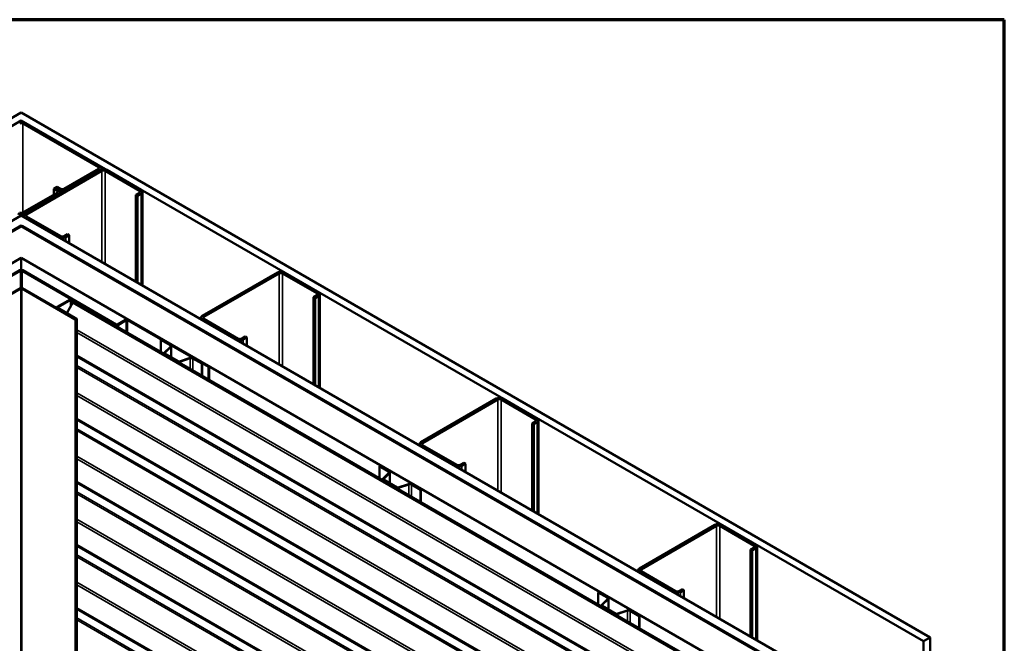
# Model space of a CAD drawing. Units: inches. Extents: x 1 to 174, y -3 to 135.
# Drawn here: x 57 to 67, y 36 to 43 of the extents above; entities that cross this region are included whole.
import ezdxf

# ---------------------------------------------------------------- set-up
doc = ezdxf.new("R2010")
doc.units = ezdxf.units.IN
doc.header["$LTSCALE"] = 4
doc.header["$MEASUREMENT"] = 0
for name, color, linetype, lineweight in [('Border (ANSI)', 7, 'Continuous', 70), ('Visible (ANSI)', 7, 'Continuous', 50), ('Visible Narrow (ANSI)', 7, 'Continuous', 35)]:
    doc.layers.add(name, color=color, linetype=linetype, lineweight=lineweight)

# ---------------------------------------------------------------- blocks, each defined once
blk = doc.blocks.new('Borders ATAS A Border')
at = {"layer": 'Border (ANSI)'}
for p, q in [((16.7, 10.7), (0.3, 10.7)), ((16.7, 0.3), (16.7, 10.7))]:
    blk.add_line(p, q, dxfattribs=at)

msp = doc.modelspace()

# ---------------------------------------------------------------- linework, layer by layer
at = {"layer": 'Visible (ANSI)'}
for p, q in [((47.2182, 36.40656), (56.62555, 41.8379)), ((56.62555, 41.8379), (66.0329, 36.40656)), ((56.62555, 41.75625), (47.28891, 36.36574)), ((65.96218, 36.36574), (56.62555, 41.75625)), ((56.62555, 41.74314), (56.62555, 41.75625)), ((57.42316, 41.27451), (56.64252, 41.72522)), ((57.44013, 41.28431), (56.65949, 41.73502)), ((57.44155, 41.2443), (56.6609, 40.7936)), ((57.45852, 41.23451), (56.67787, 40.7838)), ((57.06678, 41.04916), (57.42316, 41.25492)), ((57.08375, 41.03936), (57.44013, 41.24512)), ((57.45419, 41.24954), (57.45419, 41.26472)), ((57.84884, 41.02875), (57.49246, 41.23451)), ((57.86581, 41.03855), (57.50943, 41.2443)), ((56.99748, 41.00915), (56.6411, 40.8034)), ((56.65807, 40.7936), (57.01446, 40.99935)), ((56.96072, 41.04998), (56.97769, 41.05978)), ((56.96072, 41.04998), (56.99748, 41.02875)), ((56.96072, 40.98792), (56.96072, 41.04998)), ((57.01446, 41.03855), (56.97769, 41.05978)), ((56.99607, 41.07039), (56.9791, 41.06059)), ((56.9791, 41.06059), (57.01587, 41.03936)), ((56.9791, 41.05896), (56.9791, 41.06059)), ((56.99607, 41.07039), (57.03284, 41.04916)), ((57.02851, 41.01895), (57.02851, 41.00584)), ((57.81207, 40.98792), (57.84884, 41.00915)), ((57.81207, 40.98792), (57.82904, 40.97813)), ((57.81207, 40.98792), (57.81207, 40.08814)), ((57.82904, 40.97813), (57.86581, 40.99935)), ((57.82904, 40.07835), (57.82904, 40.97813)), ((57.87987, 40.049), (57.87987, 41.01895)), ((48.14027, 35.87421), (56.62555, 40.77319)), ((56.62555, 40.77319), (65.11083, 35.87421)), ((56.64684, 40.76089), (56.64684, 40.774)), ((56.62555, 40.67112), (48.22865, 35.82317)), ((65.02244, 35.82317), (56.62555, 40.67112)), ((56.62555, 40.66566), (56.62555, 40.67112)), ((56.6609, 40.75441), (57.01728, 40.54865)), ((56.67787, 40.7642), (57.03425, 40.55845)), ((56.61423, 40.66296), (48.23007, 35.82236)), ((48.23572, 35.81909), (56.61989, 40.65969)), ((48.23714, 35.81828), (56.62555, 40.66133)), ((56.62555, 40.66133), (65.01395, 35.81828)), ((56.6312, 40.65969), (65.01537, 35.81909)), ((65.02103, 35.82236), (56.63686, 40.66296)), ((57.0682, 40.55845), (57.10497, 40.57968)), ((57.08517, 40.54865), (57.12194, 40.56988)), ((57.10497, 40.57968), (57.12194, 40.56988)), ((57.12194, 40.56988), (57.12194, 40.4866)), ((56.62555, 40.33473), (48.51998, 35.65498)), ((64.73111, 35.65498), (56.62555, 40.33473)), ((56.62555, 40.2091), (56.62555, 40.33473)), ((56.6114, 40.20572), (55.64267, 39.64642)), ((55.64974, 39.64234), (56.61848, 40.20164)), ((56.63262, 40.20164), (57.60135, 39.64234)), ((57.60843, 39.64642), (56.63969, 40.20572)), ((59.27861, 40.18367), (58.49797, 39.73297)), ((59.29558, 40.17388), (58.51494, 39.72317)), ((59.6859, 39.96812), (59.32952, 40.17388)), ((59.70288, 39.97792), (59.34649, 40.18367)), ((56.6165, 40.01989), (56.06212, 39.69982)), ((56.06665, 39.69721), (56.62102, 40.01727)), ((56.63007, 40.01727), (57.18444, 39.69721)), ((57.18897, 39.69982), (56.6346, 40.01989)), ((59.71693, 38.98837), (59.71693, 39.95832)), ((57.12957, 39.90264), (56.9972, 39.82621)), ((57.00173, 39.8236), (57.1341, 39.90002)), ((57.0961, 39.76389), (57.15907, 39.87362)), ((57.14315, 39.90002), (57.48765, 39.70113)), ((57.49218, 39.70374), (57.14767, 39.90264)), ((57.15907, 39.87362), (57.1617, 39.87514)), ((64.59854, 35.57844), (57.15907, 39.87362)), ((57.1617, 39.87514), (57.16839, 39.879)), ((57.16839, 39.879), (64.60786, 35.58382)), ((59.64914, 39.92729), (59.6859, 39.94852)), ((59.64914, 39.92729), (59.66611, 39.9175)), ((59.64914, 39.92729), (59.64914, 39.02752)), ((59.66611, 39.9175), (59.70288, 39.93873)), ((59.66611, 39.01772), (59.66611, 39.9175)), ((56.99345, 39.82099), (56.99345, 39.8127)), ((56.9972, 39.81576), (57.19349, 39.70243)), ((57.19802, 39.70504), (57.00173, 39.81837)), ((57.20083, 29.90317), (57.20083, 39.70113)), ((57.48765, 39.70113), (57.49218, 39.70374)), ((57.48765, 39.69467), (57.48765, 39.70113)), ((57.49218, 39.69206), (57.49218, 39.70374)), ((57.70459, 39.69378), (57.62257, 39.64642)), ((57.62964, 39.64234), (57.71166, 39.68969)), ((57.7258, 39.68969), (58.56373, 39.20592)), ((58.5708, 39.21), (57.73288, 39.69378)), ((58.48391, 39.70026), (58.48391, 39.71337)), ((58.49797, 39.69378), (58.85435, 39.48802)), ((58.51494, 39.70357), (58.87132, 39.49782)), ((58.07441, 39.4868), (58.07073, 39.48467)), ((58.07073, 39.48467), (58.16475, 39.43039)), ((58.07073, 39.35803), (58.07073, 39.48467)), ((58.16843, 39.43251), (58.07441, 39.4868)), ((58.90526, 39.49782), (58.94203, 39.51905)), ((58.92223, 39.48802), (58.959, 39.50925)), ((58.94203, 39.51905), (58.959, 39.50925)), ((58.959, 39.50925), (58.959, 39.42597)), ((58.10399, 39.34871), (58.10399, 39.33883)), ((58.16828, 39.41492), (58.10565, 39.35229)), ((58.10762, 39.34364), (58.25073, 39.26102)), ((58.11015, 39.35078), (58.17278, 39.41342)), ((58.2544, 39.26314), (58.1113, 39.34577)), ((58.17645, 39.30815), (58.17645, 39.42133)), ((64.4867, 35.10787), (57.20083, 39.31437)), ((58.37158, 39.29864), (58.2631, 39.26248)), ((58.2657, 39.25988), (58.37418, 39.29604)), ((58.40097, 39.29401), (58.495, 39.23972)), ((58.49867, 39.24185), (58.40465, 39.29613)), ((58.49867, 39.24185), (58.495, 39.23972)), ((58.495, 39.23972), (58.495, 39.11308)), ((58.49867, 39.11096), (58.49867, 39.24185)), ((58.56373, 39.20592), (58.5708, 39.21)), ((58.56373, 39.0734), (58.56373, 39.20592)), ((58.5708, 39.06931), (58.5708, 39.21)), ((61.54135, 38.87728), (60.76071, 38.42657)), ((61.55832, 38.86748), (60.77768, 38.41678)), ((61.94865, 38.66173), (61.59226, 38.86748)), ((61.96562, 38.67152), (61.60924, 38.87728)), ((64.4867, 34.45467), (57.20083, 38.66117)), ((61.91188, 38.6209), (61.94865, 38.64213)), ((61.92885, 38.6111), (61.96562, 38.63233)), ((61.97968, 37.68198), (61.97968, 38.65193)), ((61.91188, 38.6209), (61.92885, 38.6111)), ((61.91188, 38.6209), (61.91188, 37.72112)), ((61.92885, 37.71132), (61.92885, 38.6111)), ((60.74665, 38.39387), (60.74665, 38.40698)), ((60.76071, 38.38738), (61.11709, 38.18163)), ((60.77768, 38.39718), (61.13406, 38.19142)), ((60.33715, 38.1804), (60.33347, 38.17828)), ((60.33347, 38.17828), (60.42749, 38.12399)), ((60.33347, 38.05163), (60.33347, 38.17828)), ((60.43117, 38.12612), (60.33715, 38.1804)), ((61.168, 38.19142), (61.20477, 38.21265)), ((61.18497, 38.18163), (61.22174, 38.20285)), ((61.20477, 38.21265), (61.22174, 38.20285)), ((61.22174, 38.20285), (61.22174, 38.11957)), ((60.36673, 38.04231), (60.36673, 38.03243)), ((60.43102, 38.10852), (60.36839, 38.04589)), ((60.37036, 38.03725), (60.51347, 37.95463)), ((60.37289, 38.04439), (60.43553, 38.10702)), ((60.51715, 37.95675), (60.37404, 38.03937)), ((60.4392, 38.00175), (60.4392, 38.11493)), ((64.4867, 33.80147), (57.20083, 38.00797)), ((60.63432, 37.99225), (60.52584, 37.95609)), ((60.52844, 37.95349), (60.63692, 37.98965)), ((60.66372, 37.98761), (60.75774, 37.93333)), ((60.76141, 37.93545), (60.66739, 37.98973)), ((60.76141, 37.93545), (60.75774, 37.93333)), ((60.75774, 37.93333), (60.75774, 37.80668)), ((60.76141, 37.80456), (60.76141, 37.93545)), ((63.80409, 37.57089), (63.02345, 37.12018)), ((63.82107, 37.56109), (63.04042, 37.11038)), ((64.21139, 37.35533), (63.85501, 37.56109)), ((64.22836, 37.36513), (63.87198, 37.57089)), ((64.4867, 33.14828), (57.20083, 37.35478)), ((64.17462, 37.31451), (64.21139, 37.33573)), ((64.17462, 37.31451), (64.19159, 37.30471)), ((64.17462, 37.31451), (64.17462, 36.41473)), ((64.19159, 37.30471), (64.22836, 37.32594)), ((64.19159, 36.40493), (64.19159, 37.30471)), ((64.24242, 36.37558), (64.24242, 37.34553)), ((63.00939, 37.08747), (63.00939, 37.10058)), ((63.02345, 37.08099), (63.37983, 36.87523)), ((63.04042, 37.09079), (63.3968, 36.88503)), ((63.43074, 36.88503), (63.46751, 36.90626)), ((63.44771, 36.87523), (63.48448, 36.89646)), ((63.46751, 36.90626), (63.48448, 36.89646)), ((63.48448, 36.89646), (63.48448, 36.81318)), ((62.59989, 36.87401), (62.59621, 36.87188)), ((62.59621, 36.87188), (62.69024, 36.8176)), ((62.59621, 36.74524), (62.59621, 36.87188)), ((62.69391, 36.81972), (62.59989, 36.87401)), ((62.69376, 36.80213), (62.63113, 36.7395)), ((62.63564, 36.738), (62.69827, 36.80063)), ((62.70194, 36.69536), (62.70194, 36.80854)), ((64.4867, 32.49508), (57.20083, 36.70158)), ((62.62947, 36.73592), (62.62947, 36.72604)), ((62.6331, 36.73085), (62.77621, 36.64823)), ((62.77989, 36.65035), (62.63678, 36.73298)), ((62.89706, 36.68585), (62.78858, 36.64969)), ((62.79118, 36.64709), (62.89966, 36.68325)), ((62.92646, 36.68122), (63.02048, 36.62693)), ((63.02416, 36.62906), (62.93014, 36.68334)), ((63.02416, 36.62906), (63.02048, 36.62693)), ((63.02048, 36.62693), (63.02048, 36.50029)), ((63.02416, 36.49817), (63.02416, 36.62906)), ((66.0329, 36.40656), (65.96218, 36.36574)), ((66.0329, 26.6086), (66.0329, 36.40656)), ((65.96218, 26.56778), (65.96218, 36.36574))]:
    msp.add_line(p, q, dxfattribs=at)
for centre, major_axis, start_param, end_param in [((56.62555, 41.71542), (-0.048, 0), 3.92699082, 5.49778714), ((56.62555, 41.71542), (-0.024, 0), 3.92699082, 5.49778714), ((57.40619, 41.26472), (0.048, 0), 5.49778714, 7.06858347), ((57.40619, 41.26472), (0.024, 0), 5.49778714, 7.06858347), ((57.47549, 41.22471), (-0.048, 0), 3.92699082, 5.49778714), ((57.47549, 41.22471), (-0.024, 0), 3.92699082, 5.49778714), ((56.98051, 41.01895), (0.024, 0), 5.49778714, 7.06858347), ((56.98051, 41.01895), (0.048, 0), 5.49778714, 7.06858347), ((57.04981, 41.05896), (0.048, 0), 3.92699082, 5.49778714), ((57.04981, 41.05896), (0.024, 0), 3.92699082, 5.49778714), ((57.83187, 41.01895), (0.024, 0), 5.49778714, 7.06858347), ((57.83187, 41.01895), (0.048, 0), 5.49778714, 7.06858347), ((56.62413, 40.81319), (0.048, 0), 3.92699082, 5.49778714), ((56.62413, 40.81319), (-0.024, 0), 0.78539816, 2.35619449), ((56.69484, 40.774), (-0.048, 0), 5.49778714, 7.06858347), ((56.69484, 40.774), (-0.024, 0), 5.49778714, 7.06858347), ((56.62555, 40.65643), (-0.016, 0), 3.92699082, 5.49778714), ((56.62555, 40.65643), (0.008, 0), 0.78539816, 2.35619449), ((57.05122, 40.56824), (0.048, 0), 3.92699082, 5.49778714), ((57.05122, 40.56824), (0.024, 0), 3.92699082, 5.49778714), ((56.62555, 40.19756), (-0.02, 0), 3.92699082, 5.49778714), ((56.62555, 40.19756), (0.01, 0), 0.78539816, 2.35619449), ((59.31255, 40.16408), (-0.048, 0), 3.92699082, 5.49778714), ((59.31255, 40.16408), (-0.024, 0), 3.92699082, 5.49778714), ((56.62555, 40.01466), (-0.0128, 0), 3.92699082, 5.49778714), ((56.62555, 40.01466), (0.0064, 0), 0.78539816, 2.35619449), ((59.66893, 39.95832), (0.024, 0), 5.49778714, 7.06858347), ((59.66893, 39.95832), (0.048, 0), 5.49778714, 7.06858347), ((57.13862, 39.89741), (-0.0128, 0), 3.92699082, 5.49778714), ((57.13862, 39.89741), (0.0064, 0), 0.78539816, 2.35619449), ((57.00625, 39.82099), (-0.0128, 0), 5.49778714, 7.06858347), ((57.00625, 39.82099), (-0.0064, 0), 5.49778714, 7.06858347), ((57.19123, 39.70113), (0.0096, 0), 3.92699082, 7.06858347), ((57.19123, 39.70113), (0.0032, 0), 3.92699082, 7.06858347), ((57.6155, 39.6505), (-0.01, 0), 0.78539816, 2.35619449), ((57.71873, 39.68561), (-0.02, 0), 3.92699082, 5.49778714), ((57.71873, 39.68561), (0.01, 0), 0.78539816, 2.35619449), ((58.53191, 39.71337), (-0.048, 0), 5.49778714, 7.06858347), ((58.53191, 39.71337), (-0.024, 0), 5.49778714, 7.06858347), ((57.6155, 39.6505), (0.02, 0), 3.92699082, 5.49778714), ((58.88829, 39.50762), (0.048, 0), 3.92699082, 5.49778714), ((58.88829, 39.50762), (0.024, 0), 3.92699082, 5.49778714), ((58.11639, 39.34871), (-0.0124, 0), 5.75958653, 7.06858347), ((58.11639, 39.34871), (-0.0072, 0), 5.75958653, 7.06858347), ((58.14905, 39.42133), (0.0222, 0), 5.75958653, 7.06858347), ((58.14905, 39.42133), (0.0274, 0), 5.75958653, 7.06858347), ((58.2595, 39.26608), (0.0124, 0), 3.92699082, 5.23598776), ((58.2595, 39.26608), (-0.0072, 0), 0.78539816, 2.0943951), ((58.38528, 39.28494), (-0.0274, 0), 3.92699082, 5.23598776), ((58.38528, 39.28494), (0.0222, 0), 0.78539816, 2.0943951), ((61.57529, 38.85768), (-0.048, 0), 3.92699082, 5.49778714), ((61.57529, 38.85768), (-0.024, 0), 3.92699082, 5.49778714), ((61.93168, 38.65193), (0.024, 0), 5.49778714, 7.06858347), ((61.93168, 38.65193), (0.048, 0), 5.49778714, 7.06858347), ((60.79465, 38.40698), (-0.048, 0), 5.49778714, 7.06858347), ((60.79465, 38.40698), (-0.024, 0), 5.49778714, 7.06858347), ((60.4118, 38.11493), (0.0222, 0), 5.75958653, 7.06858347), ((60.4118, 38.11493), (0.0274, 0), 5.75958653, 7.06858347), ((61.15103, 38.20122), (0.048, 0), 3.92699082, 5.49778714), ((61.15103, 38.20122), (0.024, 0), 3.92699082, 5.49778714), ((60.37913, 38.04231), (-0.0124, 0), 5.75958653, 7.06858347), ((60.37913, 38.04231), (-0.0072, 0), 5.75958653, 7.06858347), ((60.52224, 37.95969), (0.0124, 0), 3.92699082, 5.23598776), ((60.52224, 37.95969), (-0.0072, 0), 0.78539816, 2.0943951), ((60.64802, 37.97855), (-0.0274, 0), 3.92699082, 5.23598776), ((60.64802, 37.97855), (0.0222, 0), 0.78539816, 2.0943951), ((63.83804, 37.55129), (-0.048, 0), 3.92699082, 5.49778714), ((63.83804, 37.55129), (-0.024, 0), 3.92699082, 5.49778714), ((64.19442, 37.34553), (0.024, 0), 5.49778714, 7.06858347), ((64.19442, 37.34553), (0.048, 0), 5.49778714, 7.06858347), ((63.05739, 37.10058), (-0.048, 0), 5.49778714, 7.06858347), ((63.05739, 37.10058), (-0.024, 0), 5.49778714, 7.06858347), ((62.67454, 36.80854), (0.0222, 0), 5.75958653, 7.06858347), ((62.67454, 36.80854), (0.0274, 0), 5.75958653, 7.06858347), ((63.41377, 36.89483), (0.048, 0), 3.92699082, 5.49778714), ((63.41377, 36.89483), (0.024, 0), 3.92699082, 5.49778714), ((62.64187, 36.73592), (-0.0124, 0), 5.75958653, 7.06858347), ((62.64187, 36.73592), (-0.0072, 0), 5.75958653, 7.06858347), ((62.91076, 36.67215), (-0.0274, 0), 3.92699082, 5.23598776), ((62.78498, 36.65329), (0.0124, 0), 3.92699082, 5.23598776), ((62.78498, 36.65329), (-0.0072, 0), 0.78539816, 2.0943951), ((62.91076, 36.67215), (0.0222, 0), 0.78539816, 2.0943951)]:
    msp.add_ellipse(centre, major_axis=major_axis, ratio=0.57735027, start_param=start_param, end_param=end_param, dxfattribs=at)
at = {"layer": 'Visible Narrow (ANSI)'}
for p, q in [((56.64252, 41.72522), (56.65949, 41.73502)), ((56.64252, 40.80421), (56.64252, 41.72522)), ((57.42316, 41.27451), (57.44013, 41.28431)), ((57.42316, 41.25492), (57.42316, 41.27451)), ((57.42316, 41.25492), (57.44013, 41.24512)), ((57.44013, 41.24512), (57.44013, 41.24349)), ((57.45852, 41.23451), (57.44155, 41.2443)), ((57.45852, 40.29227), (57.45852, 41.23451)), ((57.49246, 41.23451), (57.50943, 41.2443)), ((57.49246, 40.27267), (57.49246, 41.23451)), ((57.01446, 41.03855), (56.99748, 41.02875)), ((56.99748, 41.02875), (56.99748, 41.00915)), ((57.01446, 40.99935), (56.99748, 41.00915)), ((57.01446, 40.99772), (57.01446, 40.99935)), ((57.03284, 41.04916), (57.01587, 41.03936)), ((57.01587, 41.03936), (57.01587, 41.03769)), ((57.06678, 41.04916), (57.08375, 41.03936)), ((57.08375, 41.03936), (57.08375, 41.03773)), ((57.84884, 41.02875), (57.86581, 41.03855)), ((57.84884, 41.00915), (57.84884, 41.02875)), ((57.84884, 41.00915), (57.86581, 40.99935)), ((57.86581, 40.99935), (57.86581, 40.05712)), ((56.65807, 40.7936), (56.6411, 40.8034)), ((56.65807, 40.79182), (56.65807, 40.7936)), ((56.67787, 40.7838), (56.6609, 40.7936)), ((56.67787, 40.7642), (56.67787, 40.7838)), ((56.67787, 40.7642), (56.6609, 40.75441)), ((56.6609, 40.75441), (56.6609, 40.75277)), ((56.61423, 40.66296), (56.61989, 40.65969)), ((56.61989, 40.65969), (56.61989, 40.65806)), ((56.63686, 40.66296), (56.6312, 40.65969)), ((56.6312, 40.65969), (56.6312, 40.65806)), ((57.03425, 40.55845), (57.01728, 40.54865)), ((57.01728, 40.54865), (57.01728, 40.54702)), ((57.0682, 40.55845), (57.08517, 40.54865)), ((57.08517, 40.54865), (57.08517, 40.50782)), ((56.6114, 40.20572), (56.61848, 40.20164)), ((56.61848, 40.20164), (56.61848, 40.02082)), ((56.63969, 40.20572), (56.63262, 40.20164)), ((56.63262, 40.20164), (56.63262, 40.02082)), ((59.29558, 40.17388), (59.27861, 40.18367)), ((59.29558, 39.23164), (59.29558, 40.17388)), ((59.32952, 40.17388), (59.34649, 40.18367)), ((59.32952, 39.21204), (59.32952, 40.17388)), ((56.6165, 40.01989), (56.62102, 40.01727)), ((56.62102, 40.01727), (56.62102, 30.21931)), ((56.6346, 40.01989), (56.63007, 40.01727)), ((56.63007, 40.01727), (56.63007, 30.21931)), ((59.6859, 39.96812), (59.70288, 39.97792)), ((59.6859, 39.94852), (59.6859, 39.96812)), ((57.12957, 39.90264), (57.1341, 39.90002)), ((57.1341, 39.90002), (57.1341, 39.8301)), ((57.14767, 39.90264), (57.14315, 39.90002)), ((57.14315, 39.90002), (57.14315, 39.84588)), ((59.6859, 39.94852), (59.70288, 39.93873)), ((59.70288, 39.93873), (59.70288, 38.99649)), ((56.9972, 39.82621), (57.00173, 39.8236)), ((56.9972, 39.81576), (57.00173, 39.81837)), ((56.9972, 39.81054), (56.9972, 39.81576)), ((57.00173, 39.8236), (57.00173, 39.81837)), ((57.18897, 39.69982), (57.18444, 39.69721)), ((57.18444, 39.69721), (57.18444, 29.89925)), ((57.19349, 39.70243), (57.19802, 39.70504)), ((57.19349, 39.69982), (57.19349, 39.70243)), ((57.60843, 39.64642), (57.60135, 39.64234)), ((57.62257, 39.64642), (57.62964, 39.64234)), ((57.70459, 39.69378), (57.71166, 39.68969)), ((57.71166, 39.68969), (57.71166, 39.56534)), ((57.73288, 39.69378), (57.7258, 39.68969)), ((57.7258, 39.68969), (57.7258, 39.55717)), ((58.51494, 39.72317), (58.49797, 39.73297)), ((58.51494, 39.70357), (58.49797, 39.69378)), ((58.49797, 39.69378), (58.49797, 39.69214)), ((58.51494, 39.70357), (58.51494, 39.72317)), ((57.20083, 39.58987), (64.48662, 35.38341)), ((57.20083, 39.56147), (64.47945, 35.35916)), ((57.60135, 39.64234), (57.60135, 39.62902)), ((57.62964, 39.64234), (57.62964, 39.61269)), ((58.87132, 39.49782), (58.85435, 39.48802)), ((58.85435, 39.48802), (58.85435, 39.48639)), ((58.90526, 39.49782), (58.92223, 39.48802)), ((58.92223, 39.48802), (58.92223, 39.44719)), ((58.10565, 39.35229), (58.11015, 39.35078)), ((58.10762, 39.34364), (58.1113, 39.34577)), ((58.10762, 39.33673), (58.10762, 39.34364)), ((58.11015, 39.35078), (58.11015, 39.34663)), ((58.16475, 39.43039), (58.16843, 39.43251)), ((58.16475, 39.41139), (58.16475, 39.43039)), ((58.16828, 39.41492), (58.17278, 39.41342)), ((58.17278, 39.41342), (58.17278, 39.31027)), ((57.20083, 39.3262), (64.47945, 35.12389)), ((58.25073, 39.26102), (58.2544, 39.26314)), ((58.25073, 39.25411), (58.25073, 39.26102)), ((58.2657, 39.25988), (58.2631, 39.26248)), ((58.2657, 39.24546), (58.2657, 39.25988)), ((58.37418, 39.29604), (58.37158, 39.29864)), ((58.37418, 39.18283), (58.37418, 39.29604)), ((58.40097, 39.29401), (58.40465, 39.29613)), ((58.40097, 39.16736), (58.40097, 39.29401)), ((57.20083, 39.21961), (64.60496, 34.94484)), ((57.20083, 39.19933), (64.59984, 34.92751)), ((57.20083, 38.93667), (64.48662, 34.73022)), ((57.20083, 38.90828), (64.47945, 34.70596)), ((61.55832, 38.86748), (61.54135, 38.87728)), ((61.55832, 37.92525), (61.55832, 38.86748)), ((61.59226, 38.86748), (61.60924, 38.87728)), ((61.59226, 37.90565), (61.59226, 38.86748)), ((57.20083, 38.67301), (64.47945, 34.47069)), ((61.94865, 38.66173), (61.96562, 38.67152)), ((61.94865, 38.64213), (61.94865, 38.66173)), ((61.94865, 38.64213), (61.96562, 38.63233)), ((61.96562, 38.63233), (61.96562, 37.69009)), ((57.20083, 38.56642), (64.60496, 34.29164)), ((57.20083, 38.54613), (64.59984, 34.27431)), ((60.77768, 38.41678), (60.76071, 38.42657)), ((60.77768, 38.39718), (60.76071, 38.38738)), ((60.76071, 38.38738), (60.76071, 38.38575)), ((60.77768, 38.39718), (60.77768, 38.41678)), ((57.20083, 38.28347), (64.48662, 34.07702)), ((57.20083, 38.25508), (64.47945, 34.05276)), ((60.42749, 38.12399), (60.43117, 38.12612)), ((60.42749, 38.105), (60.42749, 38.12399)), ((61.13406, 38.19142), (61.11709, 38.18163)), ((61.11709, 38.18163), (61.11709, 38.17999)), ((61.168, 38.19142), (61.18497, 38.18163)), ((61.18497, 38.18163), (61.18497, 38.1408)), ((57.20083, 38.01981), (64.47945, 33.8175)), ((60.36839, 38.04589), (60.37289, 38.04439)), ((60.37036, 38.03725), (60.37404, 38.03937)), ((60.37036, 38.03034), (60.37036, 38.03725)), ((60.37289, 38.04439), (60.37289, 38.04023)), ((60.43102, 38.10852), (60.43553, 38.10702)), ((60.43553, 38.10702), (60.43553, 38.00387)), ((57.20083, 37.91322), (64.60496, 33.63844)), ((60.51347, 37.95463), (60.51715, 37.95675)), ((60.51347, 37.94771), (60.51347, 37.95463)), ((60.52844, 37.95349), (60.52584, 37.95609)), ((60.52844, 37.93907), (60.52844, 37.95349)), ((60.63692, 37.98965), (60.63432, 37.99225)), ((60.63692, 37.87644), (60.63692, 37.98965)), ((60.66372, 37.98761), (60.66739, 37.98973)), ((60.66372, 37.86097), (60.66372, 37.98761)), ((57.20083, 37.89294), (64.59984, 33.62112)), ((57.20083, 37.63027), (64.48662, 33.42382)), ((57.20083, 37.60188), (64.47945, 33.39957)), ((63.82107, 37.56109), (63.80409, 37.57089)), ((63.82107, 36.61885), (63.82107, 37.56109)), ((63.85501, 37.56109), (63.87198, 37.57089)), ((63.85501, 36.59925), (63.85501, 37.56109)), ((57.20083, 37.36661), (64.47945, 33.1643)), ((64.21139, 37.35533), (64.22836, 37.36513)), ((64.21139, 37.33573), (64.21139, 37.35533)), ((64.21139, 37.33573), (64.22836, 37.32594)), ((64.22836, 37.32594), (64.22836, 36.3837)), ((57.20083, 37.26002), (64.60496, 32.98524)), ((57.20083, 37.23974), (64.59984, 32.96792)), ((63.04042, 37.11038), (63.02345, 37.12018)), ((63.04042, 37.09079), (63.04042, 37.11038)), ((63.04042, 37.09079), (63.02345, 37.08099)), ((63.02345, 37.08099), (63.02345, 37.07935)), ((57.20083, 36.97708), (64.48662, 32.77062)), ((57.20083, 36.94868), (64.47945, 32.74637)), ((62.69024, 36.8176), (62.69391, 36.81972)), ((62.69024, 36.7986), (62.69024, 36.8176)), ((62.69376, 36.80213), (62.69827, 36.80063)), ((62.69827, 36.80063), (62.69827, 36.69748)), ((63.3968, 36.88503), (63.37983, 36.87523)), ((63.37983, 36.87523), (63.37983, 36.8736)), ((63.43074, 36.88503), (63.44771, 36.87523)), ((63.44771, 36.87523), (63.44771, 36.83441)), ((57.20083, 36.71342), (64.47945, 32.5111)), ((62.63113, 36.7395), (62.63564, 36.738)), ((62.6331, 36.73085), (62.63678, 36.73298)), ((62.6331, 36.72394), (62.6331, 36.73085)), ((62.63564, 36.738), (62.63564, 36.73384)), ((57.20083, 36.60682), (64.60496, 32.33205)), ((62.77621, 36.64823), (62.77989, 36.65035)), ((62.77621, 36.64132), (62.77621, 36.64823)), ((62.79118, 36.64709), (62.78858, 36.64969)), ((62.79118, 36.63268), (62.79118, 36.64709)), ((62.89966, 36.68325), (62.89706, 36.68585)), ((62.89966, 36.57004), (62.89966, 36.68325)), ((62.92646, 36.68122), (62.93014, 36.68334)), ((62.92646, 36.55457), (62.92646, 36.68122)), ((57.20083, 36.58654), (64.59984, 32.31472))]:
    msp.add_line(p, q, dxfattribs=at)

# ---------------------------------------------------------------- block references
at = {"xscale": 4, "yscale": 4, "zscale": 4}
msp.add_blockref('Borders ATAS A Border', (0, 0), dxfattribs=at)

doc.saveas('drawing.dxf')
